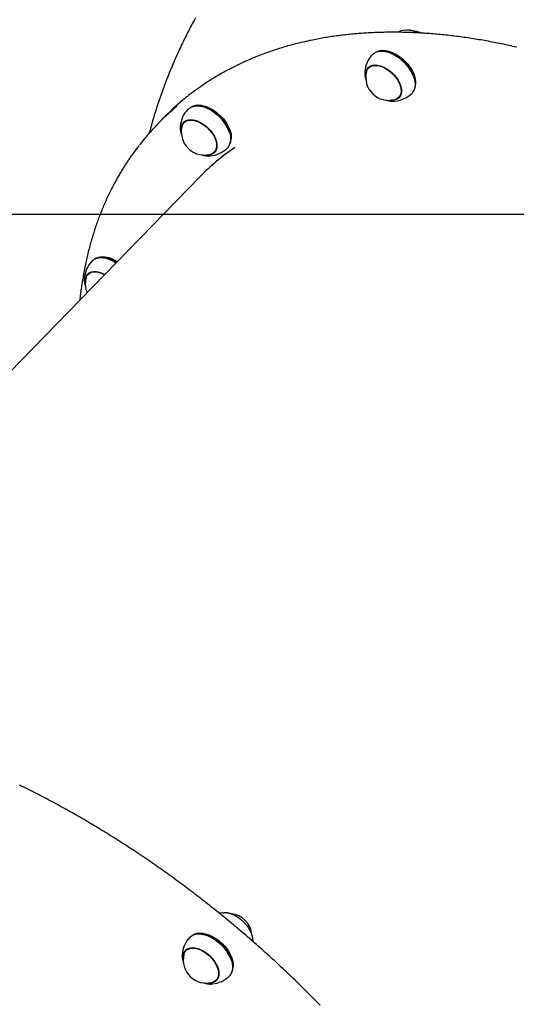
# Model space of a CAD drawing. Extents: x -4921 to 3561, y -2253 to 1577.
# Drawn here: x -3846 to -3540, y -388 to 218 of the extents above; entities that cross this region are included whole.
import ezdxf

# ---------------------------------------------------------------- set-up
doc = ezdxf.new("R2010")
doc.units = 0
doc.layers.add('LAYER01', color=7, linetype='Continuous')

msp = doc.modelspace()

# ---------------------------------------------------------------- linework, layer by layer
at = {"color": 7, "linetype": 'Continuous'}
for p, q in [((-3622.9, 199.25), (-3623.32, 199.2)), ((-3618.7, 198.27), (-3618.88, 198.32)), ((-3629.51, 189.8), (-3630.68, 188.6)), ((-3603.3, 184.3), (-3602.71, 182.7)), ((-3602.65, 182.52), (-3602.71, 182.7)), ((-3601.65, 178.11), (-3601.61, 178.52)), ((-3612.05, 170.46), (-3610.88, 171.67)), ((-3611.88, 170.64), (-3611.56, 170.78)), ((-3736.58, 165.56), (-3736.99, 165.51)), ((-3732.37, 164.58), (-3732.55, 164.63)), ((-3615.09, 168.03), (-3614.37, 168.07)), ((-3758.92, 155.72), (-3760.71, 153.88)), ((-3757.13, 157.56), (-3758.92, 155.72)), ((-3746.68, 152.53), (-3746.7, 152.06)), ((-3743.18, 156.12), (-3744.35, 154.91)), ((-3744.04, 155.43), (-3744.2, 155.07)), ((-3716.32, 148.83), (-3716.38, 149.01)), ((-3715.33, 144.42), (-3715.28, 144.83)), ((-3724.99, 137.2), (-3725.75, 136.75)), ((-3725.72, 136.78), (-3724.55, 137.98)), ((-3734.47, 121.62), (-4057.21, -209.89)), ((-3795.69, 72.07), (-3796.1, 72.02)), ((-3791.48, 71.09), (-3791.67, 71.14)), ((-3802.29, 62.63), (-3803.46, 61.42)), ((-3720.47, -331.81), (-3719.85, -331.77)), ((-3735.37, -344.46), (-3735.78, -344.51)), ((-3731.17, -345.44), (-3731.35, -345.39)), ((-3701.82, -348.99), (-3701.81, -349.52)), ((-3741.97, -353.91), (-3743.15, -355.11)), ((-3742.89, -354.64), (-3742.98, -354.94)), ((-3715.12, -361.19), (-3715.17, -361.01)), ((-3715.58, -369.63), (-3716.34, -370.58)), ((-3714.12, -365.6), (-3714.08, -365.19)), ((-3727.18, -375.67), (-3726.83, -375.64)), ((-3724.52, -373.25), (-3723.34, -372.04)), ((-3724.34, -373.07), (-3723.88, -372.87))]:
    msp.add_line(p, q, dxfattribs=at)
for points in [[(-3737.3, 219.36), (-3737.9, 218.27), (-3738.49, 217.17), (-3739.08, 216.08), (-3739.67, 214.98), (-3740.25, 213.88), (-3740.83, 212.77), (-3741.4, 211.67), (-3741.97, 210.57), (-3742.53, 209.46), (-3743.09, 208.35), (-3743.64, 207.24), (-3744.19, 206.13), (-3744.73, 205.02), (-3745.27, 203.9), (-3745.81, 202.79), (-3746.34, 201.67), (-3746.87, 200.55), (-3747.39, 199.43), (-3747.9, 198.31), (-3748.42, 197.18), (-3748.92, 196.06), (-3749.43, 194.93), (-3749.93, 193.81), (-3750.42, 192.68), (-3750.91, 191.55), (-3751.39, 190.42), (-3751.87, 189.28), (-3752.35, 188.15), (-3752.82, 187.01), (-3753.28, 185.88), (-3753.74, 184.74), (-3754.2, 183.6), (-3754.65, 182.46), (-3755.1, 181.32), (-3755.54, 180.17), (-3755.98, 179.03), (-3756.41, 177.89), (-3756.84, 176.74), (-3757.26, 175.59), (-3757.68, 174.44), (-3758.1, 173.29), (-3758.5, 172.14), (-3758.91, 170.99), (-3759.31, 169.84), (-3759.7, 168.69), (-3760.09, 167.53), (-3760.48, 166.38), (-3760.86, 165.23), (-3761.23, 164.08), (-3761.6, 162.93), (-3761.96, 161.77), (-3762.32, 160.62), (-3762.68, 159.47), (-3763.02, 158.32), (-3763.36, 157.17), (-3763.7, 156.02), (-3764.03, 154.87), (-3764.35, 153.72), (-3764.67, 152.57), (-3764.99, 151.42), (-3765.3, 150.27), (-3765.61, 149.12), (-3765.93, 147.97)], [(-3539.36, 201.33), (-3540.53, 201.6), (-3541.7, 201.86), (-3542.87, 202.12), (-3544.04, 202.38), (-3545.21, 202.64), (-3546.38, 202.89), (-3547.55, 203.13), (-3548.71, 203.38), (-3549.88, 203.62), (-3551.04, 203.85), (-3552.2, 204.08), (-3553.36, 204.31), (-3554.52, 204.53), (-3555.68, 204.75), (-3556.84, 204.96), (-3558, 205.17), (-3559.15, 205.38), (-3560.3, 205.58), (-3561.46, 205.78), (-3562.61, 205.98), (-3563.76, 206.17), (-3564.9, 206.35), (-3566.05, 206.54), (-3567.2, 206.71), (-3568.34, 206.89), (-3569.48, 207.06), (-3570.63, 207.23), (-3571.77, 207.39), (-3572.91, 207.55), (-3574.04, 207.7), (-3575.18, 207.85), (-3576.31, 208), (-3577.45, 208.14), (-3578.58, 208.28), (-3579.71, 208.41), (-3580.84, 208.54), (-3581.96, 208.67), (-3583.09, 208.79), (-3584.21, 208.91), (-3585.34, 209.02), (-3586.46, 209.13), (-3587.58, 209.24), (-3588.69, 209.34), (-3589.81, 209.44), (-3590.93, 209.53), (-3592.04, 209.62), (-3593.15, 209.7), (-3594.26, 209.79), (-3595.37, 209.86), (-3596.47, 209.94), (-3597.58, 210.01), (-3598.68, 210.07), (-3599.78, 210.13), (-3600.88, 210.19), (-3601.98, 210.24), (-3603.08, 210.29), (-3604.17, 210.34), (-3605.26, 210.38), (-3606.35, 210.41), (-3607.44, 210.45), (-3608.53, 210.47), (-3609.62, 210.5), (-3610.7, 210.52), (-3611.78, 210.54), (-3612.86, 210.55), (-3613.94, 210.56), (-3615.01, 210.56), (-3616.09, 210.56), (-3617.16, 210.56), (-3618.23, 210.55), (-3619.3, 210.53), (-3620.37, 210.52), (-3621.43, 210.5), (-3622.49, 210.47), (-3623.55, 210.44), (-3624.61, 210.41), (-3625.67, 210.38), (-3626.72, 210.33), (-3627.77, 210.29), (-3628.82, 210.24), (-3629.87, 210.19), (-3630.92, 210.13), (-3631.96, 210.07), (-3633, 210), (-3634.04, 209.93), (-3635.08, 209.86), (-3636.12, 209.78), (-3637.15, 209.7), (-3638.18, 209.62), (-3639.21, 209.53), (-3640.24, 209.43), (-3641.26, 209.33), (-3642.28, 209.23), (-3643.31, 209.13), (-3644.32, 209.02), (-3645.34, 208.9), (-3646.35, 208.78), (-3647.36, 208.66), (-3648.37, 208.54), (-3649.38, 208.4), (-3650.38, 208.27), (-3651.39, 208.13), (-3652.38, 207.99), (-3653.38, 207.84), (-3654.38, 207.69), (-3655.37, 207.54), (-3656.36, 207.38), (-3657.35, 207.22), (-3658.33, 207.05), (-3659.32, 206.88), (-3660.3, 206.7), (-3661.27, 206.52), (-3662.25, 206.34), (-3663.22, 206.15), (-3664.19, 205.96), (-3665.16, 205.77), (-3666.13, 205.57), (-3667.09, 205.37), (-3668.05, 205.16), (-3669.01, 204.95), (-3669.97, 204.73), (-3670.92, 204.51), (-3671.87, 204.29), (-3672.82, 204.06), (-3673.76, 203.83), (-3674.7, 203.6), (-3675.64, 203.36), (-3676.58, 203.11), (-3677.52, 202.87), (-3678.45, 202.61), (-3679.38, 202.36), (-3680.31, 202.1), (-3681.23, 201.84), (-3682.15, 201.57), (-3683.07, 201.3), (-3683.99, 201.02), (-3684.9, 200.75), (-3685.81, 200.46), (-3686.72, 200.18), (-3687.62, 199.88), (-3688.53, 199.59), (-3689.43, 199.29), (-3690.32, 198.99), (-3691.22, 198.68), (-3692.11, 198.37), (-3693, 198.06), (-3693.88, 197.74), (-3694.76, 197.41), (-3695.64, 197.09), (-3696.52, 196.76), (-3697.39, 196.42), (-3698.27, 196.09), (-3699.13, 195.74), (-3700, 195.4), (-3700.86, 195.05), (-3701.72, 194.7), (-3702.58, 194.34), (-3703.43, 193.98), (-3704.28, 193.61), (-3705.13, 193.24), (-3705.98, 192.87), (-3706.82, 192.49), (-3707.66, 192.11), (-3708.49, 191.73), (-3709.33, 191.34), (-3710.16, 190.95), (-3710.98, 190.55), (-3711.81, 190.15), (-3712.63, 189.75), (-3713.44, 189.34), (-3714.26, 188.93), (-3715.07, 188.51), (-3715.88, 188.09), (-3716.68, 187.67), (-3717.49, 187.24), (-3718.29, 186.81), (-3719.08, 186.38), (-3719.87, 185.94), (-3720.66, 185.5), (-3721.45, 185.05), (-3722.23, 184.6), (-3723.01, 184.15), (-3723.79, 183.7), (-3724.57, 183.23), (-3725.34, 182.77), (-3726.1, 182.3), (-3726.87, 181.83), (-3727.63, 181.36), (-3728.39, 180.88), (-3729.14, 180.39), (-3729.89, 179.91), (-3730.64, 179.42), (-3731.38, 178.92), (-3732.12, 178.43), (-3732.85, 177.93), (-3733.57, 177.44), (-3734.28, 176.95), (-3734.97, 176.46), (-3735.65, 175.98), (-3736.32, 175.51), (-3736.97, 175.04), (-3737.61, 174.57), (-3738.23, 174.12), (-3738.83, 173.67), (-3739.42, 173.22), (-3739.99, 172.78), (-3740.55, 172.35), (-3741.09, 171.92), (-3741.62, 171.5), (-3742.14, 171.08), (-3742.65, 170.67), (-3743.15, 170.26), (-3743.64, 169.85), (-3744.13, 169.45), (-3744.62, 169.04)], [(-3608.01, 211.9), (-3607.07, 211.94), (-3606.93, 211.94)], [(-3600.53, 210.15), (-3600.73, 210.25), (-3600.92, 210.35), (-3601.11, 210.45), (-3601.31, 210.54), (-3601.51, 210.63), (-3601.7, 210.73), (-3601.9, 210.81), (-3602.11, 210.9), (-3602.31, 210.98), (-3602.52, 211.06), (-3602.72, 211.14), (-3602.93, 211.21), (-3603.14, 211.28), (-3603.35, 211.35), (-3603.56, 211.41), (-3603.77, 211.47), (-3603.98, 211.53), (-3604.19, 211.58), (-3604.39, 211.63), (-3604.6, 211.68), (-3604.8, 211.72), (-3605, 211.76), (-3605.2, 211.79), (-3605.39, 211.82), (-3605.58, 211.84), (-3605.76, 211.86), (-3605.95, 211.88), (-3606.13, 211.89), (-3606.31, 211.9), (-3606.48, 211.9), (-3606.66, 211.91), (-3606.84, 211.91)], [(-3628.23, 196.85), (-3627.16, 197.73), (-3625.77, 198.41), (-3624.19, 198.8), (-3622.42, 198.9), (-3620.52, 198.7), (-3618.53, 198.21), (-3616.48, 197.44), (-3614.43, 196.41), (-3612.41, 195.13), (-3610.46, 193.63), (-3608.64, 191.95), (-3606.97, 190.12), (-3605.5, 188.18), (-3604.25, 186.18), (-3603.26, 184.15)], [(-3602.89, 184.73), (-3603.87, 186.74), (-3605.1, 188.71), (-3606.55, 190.62), (-3608.19, 192.42), (-3609.99, 194.08), (-3611.9, 195.55), (-3613.89, 196.81), (-3615.92, 197.83), (-3617.94, 198.59), (-3619.9, 199.08), (-3621.77, 199.27), (-3623.51, 199.17), (-3625.07, 198.78), (-3626.33, 198.18)], [(-3622.9, 199.25), (-3621.38, 199.32), (-3619.54, 199.13), (-3617.61, 198.66), (-3615.63, 197.91), (-3613.64, 196.91), (-3611.68, 195.67), (-3609.8, 194.22), (-3608.04, 192.59), (-3606.42, 190.82), (-3605, 188.94), (-3603.79, 187), (-3602.82, 185.04)], [(-3632.34, 183.75), (-3632.37, 185.28), (-3632.1, 186.73), (-3631.54, 187.97), (-3630.71, 188.99), (-3629.62, 189.75), (-3628.3, 190.23), (-3626.8, 190.42), (-3625.14, 190.31), (-3623.39, 189.9), (-3621.58, 189.22), (-3619.76, 188.27), (-3617.98, 187.08), (-3616.3, 185.69), (-3614.76, 184.13), (-3613.4, 182.44), (-3612.25, 180.67), (-3611.35, 178.87)], [(-3631.94, 186.29), (-3631.51, 187.44), (-3630.77, 188.5), (-3629.78, 189.32), (-3628.56, 189.87), (-3627.14, 190.15), (-3625.56, 190.13), (-3623.87, 189.82), (-3622.11, 189.23), (-3620.33, 188.38), (-3618.58, 187.29), (-3616.9, 185.98), (-3615.35, 184.5), (-3613.96, 182.88), (-3612.77, 181.17), (-3611.82, 179.42), (-3611.12, 177.67), (-3610.71, 175.97), (-3610.59, 174.37), (-3610.76, 172.91), (-3611.22, 171.63), (-3611.96, 170.56), (-3612.95, 169.74), (-3614.17, 169.19), (-3614.33, 169.14)], [(-3630.71, 188.57), (-3630.4, 189.15), (-3630.27, 189.35)], [(-3630.34, 189.21), (-3630.35, 189.19), (-3630.37, 189.16), (-3630.39, 189.13), (-3630.4, 189.1), (-3630.42, 189.07), (-3630.44, 189.05), (-3630.45, 189.02), (-3630.46, 188.98), (-3630.48, 188.95), (-3630.49, 188.92), (-3630.5, 188.88), (-3630.51, 188.85), (-3630.52, 188.81), (-3630.53, 188.78), (-3630.53, 188.74), (-3630.54, 188.7)], [(-3633.01, 186.22), (-3633.02, 185.99), (-3633.03, 185.55)], [(-3633.01, 185.48), (-3633.01, 185.29), (-3633, 185.11), (-3632.99, 184.92), (-3632.98, 184.73), (-3632.97, 184.55), (-3632.96, 184.36), (-3632.94, 184.17), (-3632.92, 183.98), (-3632.9, 183.8), (-3632.87, 183.61), (-3632.83, 183.42), (-3632.8, 183.24), (-3632.76, 183.05), (-3632.71, 182.87), (-3632.66, 182.68), (-3632.61, 182.5), (-3632.56, 182.31), (-3632.5, 182.13), (-3632.44, 181.95), (-3632.37, 181.77), (-3632.31, 181.59), (-3632.24, 181.41), (-3632.17, 181.23), (-3632.11, 181.05)], [(-3603.26, 184.15), (-3602.53, 182.13), (-3602.1, 180.18), (-3601.96, 178.33), (-3602.12, 176.62), (-3602.58, 175.09), (-3603.33, 173.77), (-3603.87, 173.13)], [(-3602.59, 175.07), (-3602.22, 175.81), (-3601.77, 177.32), (-3601.61, 179), (-3601.74, 180.83), (-3602.17, 182.75), (-3602.89, 184.73)], [(-3611.35, 178.87), (-3610.73, 177.09), (-3610.4, 175.38), (-3610.36, 173.78), (-3610.63, 172.34), (-3611.18, 171.09), (-3612.02, 170.07), (-3613.11, 169.32), (-3614.43, 168.84), (-3615.93, 168.65), (-3616.85, 168.67)], [(-3611.31, 170.89), (-3611.97, 170.49), (-3612.08, 170.43)], [(-3741.91, 163.16), (-3740.84, 164.03), (-3739.46, 164.71), (-3737.87, 165.11), (-3736.11, 165.21), (-3734.21, 165.02), (-3732.22, 164.53), (-3730.17, 163.76), (-3728.12, 162.73), (-3726.1, 161.45), (-3724.15, 159.96), (-3722.33, 158.28), (-3720.66, 156.45), (-3719.18, 154.51), (-3717.93, 152.51), (-3716.94, 150.48), (-3716.21, 148.46), (-3715.77, 146.51), (-3715.63, 144.66), (-3715.79, 142.95), (-3716.25, 141.42), (-3716.99, 140.1), (-3717.54, 139.44)], [(-3716.26, 141.38), (-3715.89, 142.14), (-3715.44, 143.64), (-3715.28, 145.33), (-3715.42, 147.15), (-3715.85, 149.08), (-3716.56, 151.06), (-3717.55, 153.06), (-3718.78, 155.04), (-3720.23, 156.95), (-3721.88, 158.75), (-3723.67, 160.4), (-3725.59, 161.88), (-3727.58, 163.13), (-3729.61, 164.15), (-3731.62, 164.91), (-3733.59, 165.39), (-3735.46, 165.58), (-3737.19, 165.48), (-3738.76, 165.09), (-3740, 164.49)], [(-3736.58, 165.56), (-3735.07, 165.63), (-3733.23, 165.45), (-3731.3, 164.97), (-3729.32, 164.23), (-3727.33, 163.23), (-3725.37, 161.99), (-3723.49, 160.54), (-3721.72, 158.92), (-3720.11, 157.15), (-3718.68, 155.27), (-3717.47, 153.33), (-3716.5, 151.36), (-3715.8, 149.41), (-3715.38, 147.52), (-3715.24, 145.73), (-3715.28, 144.83)], [(-3619.14, 168.67), (-3618.92, 168.61), (-3618.69, 168.55), (-3618.47, 168.49), (-3618.26, 168.43), (-3618.04, 168.37), (-3617.83, 168.32), (-3617.63, 168.27), (-3617.43, 168.23), (-3617.24, 168.19), (-3617.05, 168.15), (-3616.88, 168.12), (-3616.71, 168.1), (-3616.54, 168.07), (-3616.39, 168.06), (-3616.24, 168.04), (-3616.1, 168.03), (-3615.97, 168.03), (-3615.84, 168.03), (-3615.72, 168.03), (-3615.6, 168.03), (-3615.49, 168.03), (-3615.38, 168.04), (-3615.27, 168.05), (-3615.16, 168.06)], [(-3746.67, 152.01), (-3746.68, 151.89), (-3746.68, 151.76), (-3746.69, 151.64), (-3746.69, 151.52), (-3746.69, 151.39), (-3746.69, 151.26), (-3746.69, 151.12), (-3746.68, 150.97), (-3746.67, 150.83), (-3746.65, 150.67), (-3746.63, 150.51), (-3746.6, 150.35), (-3746.58, 150.18), (-3746.55, 150.01), (-3746.52, 149.84), (-3746.48, 149.66), (-3746.45, 149.49), (-3746.41, 149.32), (-3746.37, 149.15), (-3746.33, 148.98), (-3746.29, 148.82), (-3746.25, 148.66), (-3746.21, 148.5), (-3746.16, 148.35), (-3746.11, 148.2), (-3746.06, 148.06), (-3746.01, 147.93), (-3745.96, 147.79), (-3745.91, 147.67), (-3745.86, 147.54), (-3745.8, 147.41), (-3745.75, 147.29)], [(-3746.01, 150.07), (-3746.03, 150.29), (-3746.02, 151.87), (-3745.7, 153.28), (-3745.09, 154.49), (-3744.2, 155.46), (-3743.07, 156.17), (-3741.72, 156.6), (-3740.18, 156.73), (-3738.51, 156.57), (-3736.74, 156.11), (-3734.92, 155.38), (-3733.11, 154.39), (-3731.35, 153.16), (-3729.69, 151.73), (-3728.17, 150.14), (-3726.85, 148.44), (-3725.74, 146.66), (-3724.89, 144.86), (-3724.32, 143.09), (-3724.04, 141.4), (-3724.06, 139.82), (-3724.38, 138.41), (-3724.99, 137.2), (-3725.87, 136.23)], [(-3745.61, 152.6), (-3745.58, 152.71), (-3745.07, 153.96), (-3744.29, 154.98), (-3743.25, 155.75), (-3741.99, 156.26), (-3740.54, 156.48), (-3738.94, 156.41), (-3737.23, 156.05), (-3735.46, 155.41), (-3733.69, 154.51), (-3731.94, 153.38), (-3730.29, 152.04), (-3728.76, 150.53), (-3727.4, 148.89), (-3726.26, 147.17), (-3725.35, 145.42), (-3724.7, 143.67), (-3724.34, 141.99), (-3724.27, 140.41), (-3724.49, 138.98), (-3725, 137.73), (-3725.79, 136.71), (-3726.82, 135.94), (-3728, 135.45)], [(-3744.38, 154.88), (-3743.95, 155.66), (-3743.95, 155.66)], [(-3772, 140.88), (-3772.42, 140.34), (-3772.84, 139.8), (-3773.26, 139.26), (-3773.68, 138.72), (-3774.09, 138.18), (-3774.51, 137.64), (-3774.91, 137.09), (-3775.32, 136.55), (-3775.71, 136.01), (-3776.1, 135.47), (-3776.49, 134.92), (-3776.87, 134.38), (-3777.25, 133.84), (-3777.62, 133.3), (-3777.98, 132.76), (-3778.35, 132.23), (-3778.7, 131.69), (-3779.06, 131.16), (-3779.41, 130.63), (-3779.75, 130.1), (-3780.09, 129.57), (-3780.43, 129.05), (-3780.77, 128.52), (-3781.11, 127.99), (-3781.44, 127.46), (-3781.78, 126.93), (-3782.11, 126.39), (-3782.45, 125.84), (-3782.79, 125.29), (-3783.13, 124.73), (-3783.47, 124.15), (-3783.82, 123.56), (-3784.18, 122.96), (-3784.54, 122.34), (-3784.91, 121.7), (-3785.28, 121.05), (-3785.66, 120.38), (-3786.04, 119.69), (-3786.43, 118.99), (-3786.82, 118.26), (-3787.22, 117.52), (-3787.62, 116.77), (-3788.02, 116), (-3788.43, 115.21), (-3788.84, 114.42), (-3789.24, 113.61), (-3789.65, 112.81), (-3790.05, 111.99), (-3790.45, 111.17), (-3790.84, 110.35), (-3791.23, 109.53), (-3791.61, 108.7), (-3792, 107.87), (-3792.37, 107.04), (-3792.75, 106.2), (-3793.12, 105.37), (-3793.48, 104.52), (-3793.85, 103.68), (-3794.21, 102.83), (-3794.56, 101.98), (-3794.91, 101.13), (-3795.26, 100.28), (-3795.6, 99.42), (-3795.94, 98.56), (-3796.27, 97.69), (-3796.6, 96.82), (-3796.93, 95.95), (-3797.25, 95.08), (-3797.57, 94.21), (-3797.89, 93.33), (-3798.2, 92.45), (-3798.51, 91.56), (-3798.81, 90.68), (-3799.11, 89.79), (-3799.4, 88.9), (-3799.7, 88), (-3799.98, 87.1), (-3800.27, 86.2), (-3800.54, 85.3), (-3800.82, 84.4), (-3801.09, 83.49), (-3801.36, 82.58), (-3801.62, 81.66), (-3801.88, 80.75), (-3802.14, 79.83), (-3802.39, 78.91), (-3802.63, 77.98), (-3802.88, 77.06), (-3803.12, 76.13), (-3803.35, 75.2), (-3803.58, 74.26), (-3803.81, 73.33), (-3804.03, 72.39), (-3804.25, 71.45), (-3804.46, 70.5), (-3804.68, 69.55), (-3804.88, 68.61), (-3805.09, 67.65), (-3805.28, 66.7), (-3805.48, 65.74), (-3805.67, 64.78), (-3805.86, 63.82), (-3806.04, 62.86), (-3806.22, 61.89), (-3806.39, 60.92), (-3806.56, 59.96), (-3806.72, 59), (-3806.87, 58.05), (-3807.03, 57.12), (-3807.17, 56.21), (-3807.31, 55.33), (-3807.44, 54.48), (-3807.56, 53.67), (-3807.67, 52.89), (-3807.78, 52.15), (-3807.88, 51.45), (-3807.97, 50.79), (-3808.06, 50.16), (-3808.13, 49.57), (-3808.2, 49.01), (-3808.26, 48.49), (-3808.32, 48.01), (-3808.37, 47.55), (-3808.41, 47.11), (-3808.45, 46.7), (-3808.49, 46.3), (-3808.53, 45.9), (-3808.56, 45.52)], [(-3733.15, 135.09), (-3733.08, 135.06), (-3733, 135.03), (-3732.92, 135), (-3732.83, 134.96), (-3732.75, 134.93), (-3732.65, 134.9), (-3732.55, 134.87), (-3732.45, 134.83), (-3732.33, 134.8), (-3732.21, 134.77), (-3732.07, 134.73), (-3731.93, 134.7), (-3731.78, 134.67), (-3731.63, 134.63), (-3731.46, 134.6), (-3731.29, 134.57), (-3731.11, 134.55), (-3730.92, 134.52), (-3730.73, 134.49), (-3730.53, 134.47), (-3730.33, 134.44), (-3730.13, 134.42), (-3729.92, 134.4), (-3729.72, 134.38)], [(-3729.6, 134.37), (-3728.73, 134.34), (-3728.04, 134.38)], [(-3725.58, 136.92), (-3725.55, 136.93), (-3725.52, 136.94), (-3725.49, 136.95), (-3725.46, 136.96), (-3725.43, 136.97), (-3725.4, 136.98), (-3725.37, 136.99), (-3725.34, 137), (-3725.31, 137.02), (-3725.29, 137.03), (-3725.26, 137.05), (-3725.23, 137.07), (-3725.2, 137.08), (-3725.17, 137.1), (-3725.14, 137.12), (-3725.12, 137.14)], [(-3801.02, 69.67), (-3800.53, 70.12), (-3799.26, 70.93), (-3797.77, 71.47), (-3796.09, 71.71), (-3794.25, 71.66), (-3792.3, 71.31), (-3790.27, 70.68), (-3788.22, 69.77), (-3786.17, 68.61), (-3786.12, 68.57)], [(-3785.67, 69.03), (-3787.67, 70.17), (-3789.69, 71.06), (-3791.69, 71.69), (-3793.61, 72.03), (-3795.42, 72.08), (-3797.08, 71.84), (-3798.55, 71.31), (-3799.11, 71)], [(-3805.12, 56.58), (-3805.17, 57.73), (-3804.98, 59.21), (-3804.49, 60.51), (-3803.72, 61.59), (-3802.69, 62.41), (-3801.43, 62.96), (-3799.97, 63.22), (-3798.35, 63.19), (-3796.61, 62.86), (-3794.81, 62.24), (-3793.09, 61.41)], [(-3804.72, 59.11), (-3804.43, 59.96), (-3803.76, 61.08), (-3802.83, 61.97), (-3801.66, 62.59), (-3800.29, 62.93), (-3798.75, 62.98), (-3797.08, 62.75), (-3795.33, 62.23), (-3793.55, 61.44), (-3793.23, 61.27)], [(-3803.49, 61.39), (-3803.35, 61.68), (-3803.06, 62.17)], [(-3803.07, 62.16), (-3803.08, 62.13), (-3803.1, 62.1), (-3803.12, 62.07), (-3803.14, 62.04), (-3803.16, 62.01), (-3803.17, 61.98), (-3803.19, 61.95), (-3803.2, 61.92), (-3803.22, 61.88), (-3803.23, 61.84), (-3803.24, 61.8), (-3803.25, 61.76), (-3803.26, 61.72), (-3803.28, 61.68), (-3803.29, 61.64), (-3803.3, 61.6)], [(-3805.79, 59.04), (-3805.8, 58.91), (-3805.81, 58.14)], [(-3805.78, 58.06), (-3805.78, 57.9), (-3805.77, 57.74), (-3805.77, 57.58), (-3805.76, 57.42), (-3805.75, 57.26), (-3805.74, 57.1), (-3805.72, 56.94), (-3805.7, 56.77), (-3805.68, 56.61), (-3805.65, 56.44), (-3805.62, 56.27), (-3805.59, 56.09), (-3805.55, 55.92), (-3805.51, 55.74), (-3805.46, 55.56), (-3805.41, 55.38), (-3805.36, 55.19), (-3805.3, 55.01), (-3805.24, 54.82), (-3805.17, 54.64), (-3805.11, 54.45), (-3805.04, 54.26), (-3804.97, 54.07), (-3804.9, 53.89)], [(-3660.42, -388.74), (-3661.44, -387.7), (-3662.46, -386.66), (-3663.48, -385.62), (-3664.51, -384.58), (-3665.54, -383.54), (-3666.57, -382.51), (-3667.6, -381.48), (-3668.64, -380.45), (-3669.68, -379.42), (-3670.72, -378.4), (-3671.76, -377.38), (-3672.8, -376.35), (-3673.85, -375.34), (-3674.9, -374.32), (-3675.95, -373.31), (-3677, -372.29), (-3678.05, -371.28), (-3679.11, -370.27), (-3680.17, -369.27), (-3681.23, -368.27), (-3682.29, -367.26), (-3683.35, -366.26), (-3684.42, -365.27), (-3685.49, -364.27), (-3686.56, -363.28), (-3687.63, -362.29), (-3688.7, -361.3), (-3689.78, -360.32), (-3690.86, -359.33), (-3691.94, -358.35), (-3693.02, -357.37), (-3694.1, -356.4), (-3695.19, -355.42), (-3696.27, -354.45), (-3697.36, -353.48), (-3698.45, -352.52), (-3699.54, -351.55), (-3700.64, -350.59), (-3701.73, -349.63), (-3702.83, -348.67), (-3703.93, -347.72), (-3705.03, -346.76), (-3706.13, -345.81), (-3707.24, -344.87), (-3708.34, -343.92), (-3709.45, -342.98), (-3710.56, -342.04), (-3711.67, -341.1), (-3712.78, -340.17), (-3713.9, -339.23), (-3715.01, -338.3), (-3716.13, -337.38), (-3717.25, -336.45), (-3718.37, -335.53), (-3719.49, -334.61), (-3720.62, -333.69), (-3721.74, -332.78), (-3722.87, -331.87), (-3724, -330.96), (-3725.13, -330.05), (-3726.26, -329.15), (-3727.39, -328.25), (-3728.52, -327.35), (-3729.66, -326.45), (-3730.8, -325.56), (-3731.93, -324.67), (-3733.07, -323.78), (-3734.22, -322.89), (-3735.36, -322.01), (-3736.5, -321.13), (-3737.65, -320.25), (-3738.79, -319.38), (-3739.94, -318.51), (-3741.09, -317.64), (-3742.24, -316.77), (-3743.39, -315.91), (-3744.55, -315.05), (-3745.7, -314.19), (-3746.86, -313.34), (-3748.01, -312.49), (-3749.17, -311.64), (-3750.33, -310.79), (-3751.49, -309.95), (-3752.65, -309.11), (-3753.81, -308.27), (-3754.98, -307.43), (-3756.14, -306.6), (-3757.31, -305.77), (-3758.48, -304.95), (-3759.65, -304.12), (-3760.81, -303.3), (-3761.99, -302.49), (-3763.16, -301.67), (-3764.33, -300.86), (-3765.5, -300.05), (-3766.68, -299.25), (-3767.85, -298.45), (-3769.03, -297.65), (-3770.21, -296.85), (-3771.39, -296.06), (-3772.57, -295.27), (-3773.75, -294.48), (-3774.93, -293.7), (-3776.11, -292.92), (-3777.29, -292.14), (-3778.48, -291.36), (-3779.66, -290.59), (-3780.85, -289.82), (-3782.04, -289.06), (-3783.22, -288.29), (-3784.41, -287.53), (-3785.6, -286.78), (-3786.79, -286.02), (-3787.98, -285.27), (-3789.17, -284.53), (-3790.36, -283.78), (-3791.56, -283.04), (-3792.75, -282.31), (-3793.95, -281.57), (-3795.14, -280.84), (-3796.34, -280.11), (-3797.53, -279.39), (-3798.73, -278.67), (-3799.93, -277.95), (-3801.13, -277.23), (-3802.33, -276.52), (-3803.53, -275.81), (-3804.73, -275.11), (-3805.93, -274.41), (-3807.13, -273.71), (-3808.33, -273.01), (-3809.53, -272.32), (-3810.74, -271.63), (-3811.94, -270.95), (-3813.14, -270.27), (-3814.35, -269.59), (-3815.55, -268.91), (-3816.76, -268.24), (-3817.96, -267.57), (-3819.17, -266.91), (-3820.38, -266.24), (-3821.58, -265.59), (-3822.79, -264.93), (-3824, -264.28), (-3825.21, -263.63), (-3826.42, -262.99), (-3827.62, -262.34), (-3828.83, -261.71), (-3830.04, -261.07), (-3831.25, -260.44), (-3832.46, -259.81), (-3833.67, -259.19), (-3834.88, -258.57), (-3836.09, -257.95), (-3837.31, -257.34), (-3838.52, -256.72), (-3839.73, -256.12), (-3840.94, -255.51), (-3842.15, -254.91), (-3843.36, -254.32), (-3844.58, -253.72), (-3845.79, -253.13)], [(-3720.47, -331.81), (-3721.94, -332.02), (-3722.44, -332.12)], [(-3701.85, -348.91), (-3701.85, -348.74), (-3701.86, -348.58), (-3701.87, -348.42), (-3701.87, -348.25), (-3701.89, -348.08), (-3701.9, -347.91), (-3701.92, -347.74), (-3701.94, -347.56), (-3701.97, -347.38), (-3702, -347.2), (-3702.04, -347.01), (-3702.08, -346.82), (-3702.13, -346.62), (-3702.18, -346.42), (-3702.24, -346.21), (-3702.3, -346), (-3702.36, -345.79), (-3702.43, -345.58), (-3702.5, -345.36), (-3702.58, -345.14), (-3702.66, -344.91), (-3702.74, -344.69), (-3702.83, -344.47), (-3702.93, -344.24), (-3703.02, -344.02), (-3703.12, -343.79), (-3703.23, -343.57), (-3703.34, -343.34), (-3703.45, -343.12), (-3703.56, -342.89), (-3703.68, -342.67), (-3703.81, -342.44), (-3703.93, -342.22), (-3704.06, -342), (-3704.2, -341.78), (-3704.33, -341.56), (-3704.47, -341.34), (-3704.62, -341.12), (-3704.76, -340.9), (-3704.91, -340.68), (-3705.06, -340.47), (-3705.22, -340.25), (-3705.38, -340.04), (-3705.54, -339.83), (-3705.7, -339.62), (-3705.87, -339.41), (-3706.04, -339.2), (-3706.21, -339), (-3706.39, -338.79), (-3706.57, -338.59), (-3706.75, -338.39), (-3706.93, -338.19), (-3707.11, -338), (-3707.3, -337.8), (-3707.49, -337.61), (-3707.68, -337.42), (-3707.88, -337.23), (-3708.07, -337.04), (-3708.27, -336.86), (-3708.47, -336.68), (-3708.67, -336.5), (-3708.88, -336.33), (-3709.08, -336.15), (-3709.29, -335.98), (-3709.5, -335.81), (-3709.71, -335.65), (-3709.92, -335.48), (-3710.14, -335.32), (-3710.35, -335.17), (-3710.57, -335.01), (-3710.79, -334.86), (-3711.01, -334.71), (-3711.23, -334.57), (-3711.45, -334.43), (-3711.67, -334.29), (-3711.89, -334.15), (-3712.12, -334.02), (-3712.34, -333.89), (-3712.57, -333.76), (-3712.8, -333.64), (-3713.02, -333.52), (-3713.25, -333.41), (-3713.48, -333.3), (-3713.71, -333.19), (-3713.93, -333.08), (-3714.16, -332.98), (-3714.39, -332.89), (-3714.62, -332.79), (-3714.85, -332.7), (-3715.08, -332.62), (-3715.31, -332.54), (-3715.54, -332.46), (-3715.76, -332.38), (-3715.99, -332.32), (-3716.22, -332.25), (-3716.44, -332.19), (-3716.66, -332.13), (-3716.89, -332.08), (-3717.1, -332.03), (-3717.32, -331.98), (-3717.54, -331.94), (-3717.75, -331.9), (-3717.96, -331.87), (-3718.17, -331.85), (-3718.38, -331.83), (-3718.58, -331.81), (-3718.79, -331.8), (-3718.99, -331.79), (-3719.19, -331.79), (-3719.39, -331.79), (-3719.59, -331.78), (-3719.78, -331.78)], [(-3740.7, -346.86), (-3739.93, -346.2), (-3738.61, -345.45), (-3737.07, -344.98), (-3735.35, -344.81), (-3733.48, -344.93), (-3731.51, -345.35), (-3729.47, -346.05), (-3727.41, -347.02), (-3725.38, -348.24), (-3723.41, -349.68), (-3721.55, -351.32), (-3719.84, -353.12), (-3718.32, -355.03), (-3717.01, -357.02), (-3715.95, -359.05), (-3715.15, -361.07), (-3714.65, -363.05), (-3714.43, -364.93), (-3714.52, -366.67), (-3714.9, -368.25), (-3715.58, -369.63)], [(-3715.06, -368.64), (-3714.54, -367.54), (-3714.17, -365.98), (-3714.08, -364.26), (-3714.29, -362.41), (-3714.79, -360.47), (-3715.57, -358.47), (-3716.62, -356.47), (-3717.91, -354.51), (-3719.41, -352.62), (-3721.1, -350.86), (-3722.93, -349.24), (-3724.86, -347.82), (-3726.87, -346.62), (-3728.89, -345.66), (-3730.9, -344.97), (-3732.85, -344.56), (-3734.69, -344.44), (-3736.38, -344.61), (-3737.9, -345.07), (-3738.8, -345.53)], [(-3735.37, -344.46), (-3734.29, -344.39), (-3732.48, -344.5), (-3730.57, -344.91), (-3728.6, -345.59), (-3726.61, -346.53), (-3724.64, -347.71), (-3722.73, -349.11), (-3720.93, -350.69), (-3719.28, -352.43), (-3717.8, -354.29), (-3716.54, -356.22), (-3715.51, -358.18), (-3714.74, -360.14), (-3714.25, -362.05), (-3714.04, -363.87), (-3714.08, -365.19)], [(-3745.47, -357.49), (-3745.47, -358.8), (-3745.44, -359.2)], [(-3744.81, -359.96), (-3744.81, -359.89), (-3744.82, -358.3), (-3744.54, -356.88), (-3743.95, -355.65), (-3743.1, -354.65), (-3741.99, -353.91), (-3740.65, -353.46), (-3739.14, -353.29), (-3737.47, -353.42), (-3735.71, -353.85), (-3733.9, -354.56), (-3732.08, -355.53), (-3730.31, -356.73), (-3728.64, -358.14), (-3727.11, -359.72), (-3725.76, -361.41), (-3724.64, -363.18), (-3723.76, -364.98), (-3723.16, -366.76), (-3722.85, -368.46), (-3722.84, -370.05), (-3723.13, -371.48), (-3723.71, -372.71)], [(-3744.41, -357.42), (-3744.32, -357.13), (-3743.77, -355.91), (-3742.95, -354.92), (-3741.88, -354.18), (-3740.59, -353.72), (-3739.12, -353.54), (-3737.5, -353.65), (-3735.78, -354.05), (-3734.01, -354.72), (-3732.24, -355.65), (-3730.5, -356.82), (-3728.86, -358.18), (-3727.36, -359.71), (-3726.03, -361.36), (-3724.91, -363.09), (-3724.04, -364.85), (-3723.43, -366.59), (-3723.11, -368.26), (-3723.08, -369.82), (-3723.34, -371.23), (-3723.89, -372.44), (-3724.71, -373.44), (-3725.78, -374.17), (-3726.8, -374.57)], [(-3743.18, -355.14), (-3742.81, -354.47), (-3742.74, -354.36)], [(-3745.43, -359.33), (-3745.39, -359.54), (-3745.36, -359.75), (-3745.33, -359.95), (-3745.29, -360.16), (-3745.26, -360.36), (-3745.22, -360.55), (-3745.19, -360.74), (-3745.15, -360.92), (-3745.11, -361.1), (-3745.08, -361.26), (-3745.04, -361.42), (-3745, -361.57), (-3744.96, -361.71), (-3744.92, -361.85), (-3744.88, -361.97), (-3744.84, -362.09), (-3744.8, -362.19), (-3744.76, -362.29), (-3744.73, -362.39), (-3744.69, -362.48), (-3744.65, -362.56), (-3744.62, -362.64), (-3744.58, -362.72), (-3744.55, -362.79)], [(-3732.05, -374.87), (-3731.91, -374.92), (-3731.77, -374.97), (-3731.63, -375.02), (-3731.48, -375.08), (-3731.34, -375.13), (-3731.19, -375.18), (-3731.03, -375.22), (-3730.87, -375.27), (-3730.71, -375.31), (-3730.54, -375.35), (-3730.37, -375.39), (-3730.2, -375.43), (-3730.02, -375.46), (-3729.84, -375.49), (-3729.67, -375.53), (-3729.49, -375.55), (-3729.31, -375.58), (-3729.14, -375.61), (-3728.97, -375.63), (-3728.8, -375.65), (-3728.64, -375.66), (-3728.48, -375.68), (-3728.33, -375.69), (-3728.19, -375.69), (-3728.05, -375.7), (-3727.92, -375.69), (-3727.8, -375.69), (-3727.68, -375.68), (-3727.56, -375.67), (-3727.45, -375.66), (-3727.34, -375.65), (-3727.23, -375.64)], [(-3723.78, -372.82), (-3724.53, -373.27), (-3724.55, -373.28)]]:
    msp.add_lwpolyline(points, dxfattribs=at)
for centre, radius, start, end in [((-3606.32, 194.98), 17, 95.68959, 112.68111), ((-3604.19, 197.17), 14.19, 65.76923, 86.82792), ((-3616.05, 184.99), 17, 135.76826, 175.84697), ((-3626.57, 174.12), 25.4, 23.641, 71.93964), ((-3618.18, 182.8), 14.19, 165.786, 285.75056), ((-3614.91, 179.42), 13.33, 356.13811, 24.92632), ((-3616.05, 184.99), 17, 275.68959, 315.7683), ((-3649.82, 45.92), 154.76, 129.73842, 142.04152), ((-3646.15, 49.49), 154.9, 129.58093, 135.76369), ((-3740.15, 140.59), 25.22, 19.50194, 72.03462), ((-3729.72, 151.3), 17, 135.76826, 175.84697), ((-3731.85, 149.11), 14.19, 165.786, 250.18181), ((-3633.39, 23.14), 141.13, 124.40723, 135.74346), ((-3731.85, 149.11), 14.19, 250.18181, 285.75056), ((-3729.77, 141.47), 6.53, 263.35029, 306.64538), ((-3729.72, 151.3), 17, 275.68959, 315.7683), ((-3788.84, 57.81), 17, 135.76826, 175.84697), ((-3794.7, 56.23), 15.87, 55.04322, 93.57763), ((-3797.51, 50.94), 21.03, 57.10637, 73.34213), ((-3790.97, 55.63), 14.19, 165.786, 202.70945), ((-3716.66, -346.54), 14.19, 5.37628, 84.52634), ((-3738.89, -369.38), 25.15, 19.42607, 72.11049), ((-3728.52, -358.72), 17, 135.76826, 175.84697), ((-3730.65, -360.91), 14.19, 165.786, 285.75056), ((-3728.49, -369.11), 5.99, 262.08741, 323.0005), ((-3728.52, -358.72), 17, 275.68959, 315.7683)]:
    msp.add_arc(centre, radius, start, end, dxfattribs=at)
at = {"layer": 'LAYER01'}
msp.add_line((-4921.43, 98.4), (-992.65, 98.4), dxfattribs=at)

doc.saveas('drawing.dxf')
